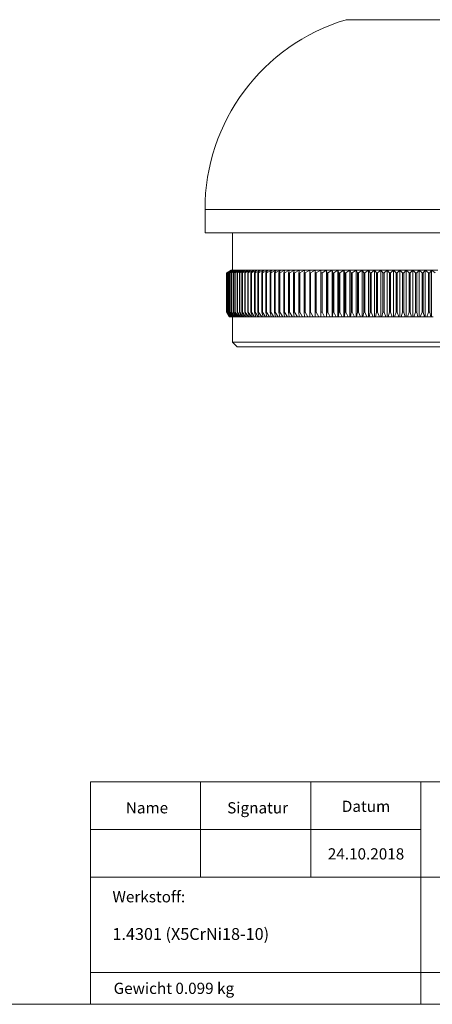
# Model space of a CAD drawing. Units: millimetres. Extents: x 4 to 234, y 4 to 164.
# Drawn here: x 120 to 164, y 4 to 109 of the extents above; entities that cross this region are included whole.
import ezdxf

# ---------------------------------------------------------------- set-up
doc = ezdxf.new("R2010")
doc.units = ezdxf.units.MM
doc.header["$LTSCALE"] = 0.8
doc.styles.add('SLDTEXTSTYLE0', font='TXT', dxfattribs={"width": 0.75})

msp = doc.modelspace()

# ---------------------------------------------------------------- linework, layer by layer
at = {"color": 7, "linetype": 'Continuous', "lineweight": 15}
for p, q in [((154.86, 109.38), (167.08, 109.38)), ((139.77, 89.08), (139.77, 86.58)), ((182.17, 86.58), (139.77, 86.58)), ((142.72, 86.58), (142.72, 82.58)), ((142.58, 82.58), (142.07, 82.29)), ((142.07, 82.29), (142.57, 82.58)), ((142.07, 82.29), (142.07, 78.08)), ((142.07, 82.29), (142.07, 82.29)), ((142.07, 82.29), (142.07, 78.08)), ((142.09, 82.29), (142.58, 82.58)), ((142.1, 82.29), (142.09, 82.29)), ((142.09, 82.29), (142.09, 78.08)), ((142.62, 82.58), (142.1, 82.29)), ((142.1, 82.29), (142.1, 78.08)), ((142.14, 82.29), (142.62, 82.58)), ((142.15, 82.29), (142.14, 82.29)), ((142.14, 82.29), (142.14, 78.08)), ((142.68, 82.58), (142.15, 82.29)), ((142.15, 82.29), (142.15, 78.08)), ((142.22, 82.29), (142.68, 82.58)), ((142.23, 82.29), (142.22, 82.29)), ((142.22, 82.29), (142.22, 78.08)), ((142.77, 82.58), (142.23, 82.29)), ((142.23, 82.29), (142.23, 78.08)), ((142.32, 82.29), (142.77, 82.58)), ((142.34, 82.29), (142.32, 82.29)), ((142.32, 82.29), (142.32, 78.08)), ((142.88, 82.58), (142.34, 82.29)), ((142.34, 82.29), (142.34, 78.08)), ((142.44, 82.29), (142.88, 82.58)), ((142.47, 82.29), (142.44, 82.29)), ((142.44, 82.29), (142.44, 78.08)), ((143.02, 82.58), (142.47, 82.29)), ((142.47, 82.29), (142.47, 78.08)), ((142.57, 82.58), (142.58, 82.58)), ((142.58, 82.58), (142.62, 82.58)), ((142.6, 82.29), (143.02, 82.58)), ((142.62, 82.29), (142.6, 82.29)), ((142.6, 82.29), (142.6, 78.08)), ((143.18, 82.58), (142.62, 82.29)), ((142.62, 82.58), (142.68, 82.58)), ((142.62, 82.29), (142.62, 78.08)), ((142.68, 82.58), (142.77, 82.58)), ((142.77, 82.29), (143.18, 82.58)), ((142.77, 82.58), (142.88, 82.58)), ((142.81, 82.29), (142.77, 82.29)), ((142.77, 82.29), (142.77, 78.08)), ((143.37, 82.58), (142.81, 82.29)), ((142.81, 82.29), (142.81, 78.08)), ((142.88, 82.58), (143.02, 82.58)), ((142.97, 82.29), (143.37, 82.58)), ((143.01, 82.29), (142.97, 82.29)), ((142.97, 82.29), (142.97, 78.08)), ((143.58, 82.58), (143.01, 82.29)), ((143.01, 82.29), (143.01, 78.08)), ((143.02, 82.58), (143.18, 82.58)), ((143.18, 82.58), (143.37, 82.58)), ((143.2, 82.29), (143.58, 82.58)), ((143.24, 82.29), (143.2, 82.29)), ((143.2, 82.29), (143.2, 78.08)), ((143.81, 82.58), (143.24, 82.29)), ((143.24, 82.29), (143.24, 78.08)), ((143.37, 82.58), (143.58, 82.58)), ((143.45, 82.29), (143.81, 82.58)), ((143.5, 82.29), (143.45, 82.29)), ((143.45, 82.29), (143.45, 78.08)), ((144.07, 82.58), (143.5, 82.29)), ((143.5, 82.29), (143.5, 78.08)), ((143.58, 82.58), (143.81, 82.58)), ((143.72, 82.29), (144.07, 82.58)), ((143.77, 82.29), (143.72, 82.29)), ((143.72, 82.29), (143.72, 78.08)), ((144.35, 82.58), (143.77, 82.29)), ((143.77, 82.29), (143.77, 78.08)), ((143.81, 82.58), (144.07, 82.58)), ((144.02, 82.29), (144.35, 82.58)), ((144.08, 82.29), (144.02, 82.29)), ((144.02, 82.29), (144.02, 78.08)), ((144.07, 82.58), (144.35, 82.58)), ((144.65, 82.58), (144.08, 82.29)), ((144.08, 82.29), (144.08, 78.08)), ((144.34, 82.29), (144.65, 82.58)), ((144.4, 82.29), (144.34, 82.29)), ((144.34, 82.29), (144.34, 78.08)), ((144.35, 82.58), (144.65, 82.58)), ((144.98, 82.58), (144.4, 82.29)), ((144.4, 82.29), (144.4, 78.08)), ((144.65, 82.58), (144.98, 82.58)), ((144.69, 82.29), (144.98, 82.58)), ((144.75, 82.29), (144.69, 82.29)), ((144.69, 82.29), (144.69, 78.08)), ((145.32, 82.58), (144.75, 82.29)), ((144.75, 82.29), (144.75, 78.08)), ((144.98, 82.58), (145.32, 82.58)), ((145.05, 82.29), (145.32, 82.58)), ((145.12, 82.29), (145.05, 82.29)), ((145.05, 82.29), (145.05, 78.08)), ((145.69, 82.58), (145.12, 82.29)), ((145.12, 82.29), (145.12, 78.08)), ((145.32, 82.58), (145.69, 82.58)), ((145.44, 82.29), (145.69, 82.58)), ((145.51, 82.29), (145.44, 82.29)), ((145.44, 82.29), (145.44, 78.08)), ((146.08, 82.58), (145.51, 82.29)), ((145.51, 82.29), (145.51, 78.08)), ((145.69, 82.58), (146.08, 82.58)), ((145.85, 82.29), (146.08, 82.58)), ((145.92, 82.29), (145.85, 82.29)), ((145.85, 82.29), (145.85, 78.08)), ((146.49, 82.58), (145.92, 82.29)), ((145.92, 82.29), (145.92, 78.08)), ((146.08, 82.58), (146.49, 82.58)), ((146.28, 82.29), (146.49, 82.58)), ((146.36, 82.29), (146.28, 82.29)), ((146.28, 82.29), (146.28, 78.08)), ((146.92, 82.58), (146.36, 82.29)), ((146.36, 82.29), (146.36, 78.08)), ((146.49, 82.58), (146.92, 82.58)), ((146.73, 82.29), (146.92, 82.58)), ((146.81, 82.29), (146.73, 82.29)), ((146.73, 82.29), (146.73, 78.08)), ((147.37, 82.58), (146.81, 82.29)), ((146.81, 82.29), (146.81, 78.08)), ((146.92, 82.58), (147.37, 82.58)), ((147.2, 82.29), (147.37, 82.58)), ((147.28, 82.29), (147.2, 82.29)), ((147.2, 82.29), (147.2, 78.08)), ((147.84, 82.58), (147.28, 82.29)), ((147.28, 82.29), (147.28, 78.08)), ((147.37, 82.58), (147.84, 82.58)), ((147.68, 82.29), (147.84, 82.58)), ((147.77, 82.29), (147.68, 82.29)), ((147.68, 82.29), (147.68, 78.08)), ((148.32, 82.58), (147.77, 82.29)), ((147.77, 82.29), (147.77, 78.08)), ((147.84, 82.58), (148.32, 82.58)), ((148.19, 82.29), (148.32, 82.58)), ((148.28, 82.29), (148.19, 82.29)), ((148.19, 82.29), (148.19, 78.08)), ((148.82, 82.58), (148.28, 82.29)), ((148.28, 82.29), (148.28, 78.08)), ((148.32, 82.58), (148.82, 82.58)), ((148.71, 82.29), (148.82, 82.58)), ((148.81, 82.29), (148.71, 82.29)), ((148.71, 82.29), (148.71, 78.08)), ((149.34, 82.58), (148.81, 82.29)), ((148.81, 82.29), (148.81, 78.08)), ((148.82, 82.58), (149.34, 82.58)), ((149.25, 82.29), (149.34, 82.58)), ((149.35, 82.29), (149.25, 82.29)), ((149.25, 82.29), (149.25, 78.08)), ((149.34, 82.58), (149.88, 82.58)), ((149.88, 82.58), (149.35, 82.29)), ((149.35, 82.29), (149.35, 78.08)), ((149.81, 82.29), (149.88, 82.58)), ((149.91, 82.29), (149.81, 82.29)), ((149.81, 82.29), (149.81, 78.08)), ((149.88, 82.58), (150.43, 82.58)), ((150.43, 82.58), (149.91, 82.29)), ((149.91, 82.29), (149.91, 78.08)), ((150.38, 82.29), (150.43, 82.58)), ((150.48, 82.29), (150.38, 82.29)), ((150.38, 82.29), (150.38, 78.08)), ((150.43, 82.58), (150.99, 82.58)), ((150.99, 82.58), (150.48, 82.29)), ((150.48, 82.29), (150.48, 78.08)), ((150.97, 82.29), (150.99, 82.58)), ((151.07, 82.29), (150.97, 82.29)), ((150.97, 82.29), (150.97, 78.08)), ((150.99, 82.58), (151.57, 82.58)), ((151.57, 82.58), (151.07, 82.29)), ((151.07, 82.29), (151.07, 78.08)), ((151.56, 82.29), (151.57, 82.58)), ((151.67, 82.29), (151.56, 82.29)), ((151.56, 82.29), (151.56, 78.08)), ((151.57, 82.58), (152.16, 82.58)), ((152.16, 82.58), (151.67, 82.29)), ((151.67, 82.29), (151.67, 78.08)), ((152.18, 82.29), (152.16, 82.58)), ((152.16, 82.58), (152.77, 82.58)), ((152.16, 82.58), (152.16, 77.58)), ((152.29, 82.29), (152.18, 82.29)), ((152.18, 82.29), (152.18, 78.08)), ((152.77, 82.58), (152.29, 82.29)), ((152.29, 82.29), (152.29, 78.08)), ((152.8, 82.29), (152.77, 82.58)), ((152.77, 82.58), (153.38, 82.58)), ((152.77, 82.58), (152.77, 77.58)), ((152.91, 82.29), (152.8, 82.29)), ((152.8, 82.29), (152.8, 78.08)), ((153.38, 82.58), (152.91, 82.29)), ((152.91, 82.29), (152.91, 78.08)), ((153.44, 82.29), (153.38, 82.58)), ((153.38, 82.58), (154, 82.58)), ((153.38, 82.58), (153.38, 77.58)), ((153.55, 82.29), (153.44, 82.29)), ((153.44, 82.29), (153.44, 78.08)), ((154, 82.58), (153.55, 82.29)), ((153.55, 82.29), (153.55, 78.08)), ((154.08, 82.29), (154, 82.58)), ((154, 82.58), (154.64, 82.58)), ((154, 82.58), (154, 77.58)), ((154.2, 82.29), (154.08, 82.29)), ((154.08, 82.29), (154.08, 78.08)), ((154.64, 82.58), (154.2, 82.29)), ((154.2, 82.29), (154.2, 78.08)), ((154.74, 82.29), (154.64, 82.58)), ((154.64, 82.58), (155.28, 82.58)), ((154.64, 82.58), (154.64, 77.58)), ((154.85, 82.29), (154.74, 82.29)), ((154.74, 82.29), (154.74, 78.08)), ((155.28, 82.58), (154.85, 82.29)), ((154.85, 82.29), (154.85, 78.08)), ((155.4, 82.29), (155.28, 82.58)), ((155.28, 82.58), (155.93, 82.58)), ((155.28, 82.58), (155.28, 77.58)), ((155.52, 82.29), (155.4, 82.29)), ((155.4, 82.29), (155.4, 78.08)), ((155.93, 82.58), (155.52, 82.29)), ((155.52, 82.29), (155.52, 78.08)), ((156.07, 82.29), (155.93, 82.58)), ((155.93, 82.58), (156.59, 82.58)), ((155.93, 82.58), (155.93, 77.58)), ((156.19, 82.29), (156.07, 82.29)), ((156.07, 82.29), (156.07, 78.08)), ((156.59, 82.58), (156.19, 82.29)), ((156.19, 82.29), (156.19, 78.08)), ((156.59, 82.58), (157.25, 82.58)), ((156.75, 82.29), (156.59, 82.58)), ((156.59, 82.58), (156.59, 77.58)), ((156.87, 82.29), (156.75, 82.29)), ((156.75, 82.29), (156.75, 78.08)), ((157.25, 82.58), (156.87, 82.29)), ((156.87, 82.29), (156.87, 78.08)), ((157.25, 82.58), (157.92, 82.58)), ((157.43, 82.29), (157.25, 82.58)), ((157.25, 82.58), (157.25, 77.58)), ((157.56, 82.29), (157.43, 82.29)), ((157.43, 82.29), (157.43, 78.08)), ((157.92, 82.58), (157.56, 82.29)), ((157.56, 82.29), (157.56, 78.08)), ((157.92, 82.58), (158.59, 82.58)), ((158.12, 82.29), (157.92, 82.58)), ((157.92, 82.58), (157.92, 77.58)), ((158.24, 82.29), (158.12, 82.29)), ((158.12, 82.29), (158.12, 78.08)), ((158.59, 82.58), (158.24, 82.29)), ((158.24, 82.29), (158.24, 78.08)), ((158.59, 82.58), (159.27, 82.58)), ((158.81, 82.29), (158.59, 82.58)), ((158.59, 82.58), (158.59, 77.58)), ((158.94, 82.29), (158.81, 82.29)), ((158.81, 82.29), (158.81, 78.08)), ((159.27, 82.58), (158.94, 82.29)), ((158.94, 82.29), (158.94, 78.08)), ((159.27, 82.58), (159.95, 82.58)), ((159.51, 82.29), (159.27, 82.58)), ((159.27, 82.58), (159.27, 77.58)), ((159.63, 82.29), (159.51, 82.29)), ((159.51, 82.29), (159.51, 78.08)), ((159.95, 82.58), (159.63, 82.29)), ((159.63, 82.29), (159.63, 78.08)), ((159.95, 82.58), (160.63, 82.58)), ((160.21, 82.29), (159.95, 82.58)), ((159.95, 82.58), (159.95, 77.58)), ((160.33, 82.29), (160.21, 82.29)), ((160.21, 82.29), (160.21, 78.08)), ((160.63, 82.58), (160.33, 82.29)), ((160.33, 82.29), (160.33, 78.08)), ((160.63, 82.58), (161.31, 82.58)), ((160.91, 82.29), (160.63, 82.58)), ((160.63, 82.58), (160.63, 77.58)), ((161.03, 82.29), (160.91, 82.29)), ((160.91, 82.29), (160.91, 78.08)), ((161.31, 82.58), (161.03, 82.29)), ((161.03, 82.29), (161.03, 78.08)), ((161.31, 82.58), (161.31, 77.58)), ((161.31, 82.58), (161.99, 82.58)), ((161.6, 82.29), (161.31, 82.58)), ((161.73, 82.29), (161.6, 82.29)), ((161.6, 82.29), (161.6, 78.08)), ((161.99, 82.58), (161.73, 82.29)), ((161.73, 82.29), (161.73, 78.08)), ((161.99, 82.58), (161.99, 77.58)), ((161.99, 82.58), (162.67, 82.58)), ((162.3, 82.29), (161.99, 82.58)), ((162.42, 82.29), (162.3, 82.29)), ((162.3, 82.29), (162.3, 78.08)), ((162.67, 82.58), (162.42, 82.29)), ((162.42, 82.29), (162.42, 78.08)), ((162.67, 82.58), (162.67, 77.58)), ((163, 82.29), (162.67, 82.58)), ((162.67, 82.58), (163.34, 82.58)), ((163, 82.29), (163, 78.08)), ((163.12, 82.29), (163, 82.29)), ((163.34, 82.58), (163.12, 82.29)), ((163.12, 82.29), (163.12, 78.08)), ((163.34, 82.58), (163.34, 77.58)), ((163.69, 82.29), (163.34, 82.58)), ((163.34, 82.58), (164.01, 82.58)), ((163.69, 82.29), (163.69, 78.08)), ((163.81, 82.29), (163.69, 82.29)), ((164.01, 82.58), (163.81, 82.29)), ((163.81, 82.29), (163.81, 78.08)), ((164.01, 82.58), (164.01, 77.58)), ((164.38, 82.29), (164.01, 82.58)), ((164.01, 82.58), (164.68, 82.58)), ((142.07, 78.08), (142.36, 77.58)), ((142.07, 78.08), (142.07, 78.08)), ((142.36, 77.58), (142.07, 78.08)), ((142.09, 78.08), (142.1, 78.08)), ((142.37, 77.58), (142.09, 78.08)), ((142.1, 78.08), (142.4, 77.58)), ((142.14, 78.08), (142.15, 78.08)), ((142.42, 77.58), (142.14, 78.08)), ((142.15, 78.08), (142.46, 77.58)), ((142.22, 78.08), (142.23, 78.08)), ((142.48, 77.58), (142.22, 78.08)), ((142.23, 78.08), (142.54, 77.58)), ((142.32, 78.08), (142.34, 78.08)), ((142.58, 77.58), (142.32, 78.08)), ((142.34, 78.08), (142.65, 77.58)), ((142.44, 78.08), (142.47, 78.08)), ((142.7, 77.58), (142.44, 78.08)), ((142.47, 78.08), (142.79, 77.58)), ((142.6, 78.08), (142.62, 78.08)), ((142.84, 77.58), (142.6, 78.08)), ((142.62, 78.08), (142.94, 77.58)), ((142.77, 78.08), (142.81, 78.08)), ((143.01, 77.58), (142.77, 78.08)), ((142.81, 78.08), (143.13, 77.58)), ((142.97, 78.08), (143.01, 78.08)), ((143.2, 77.58), (142.97, 78.08)), ((143.01, 78.08), (143.34, 77.58)), ((143.2, 78.08), (143.24, 78.08)), ((143.42, 77.58), (143.2, 78.08)), ((143.24, 78.08), (143.57, 77.58)), ((143.45, 78.08), (143.5, 78.08)), ((143.66, 77.58), (143.45, 78.08)), ((143.5, 78.08), (143.83, 77.58)), ((143.72, 78.08), (143.77, 78.08)), ((143.92, 77.58), (143.72, 78.08)), ((143.77, 78.08), (144.1, 77.58)), ((144.02, 78.08), (144.08, 78.08)), ((144.21, 77.58), (144.02, 78.08)), ((144.08, 78.08), (144.41, 77.58)), ((144.34, 78.08), (144.4, 78.08)), ((144.52, 77.58), (144.34, 78.08)), ((144.4, 78.08), (144.73, 77.58)), ((144.69, 78.08), (144.75, 78.08)), ((144.85, 77.58), (144.69, 78.08)), ((144.75, 78.08), (145.08, 77.58)), ((145.05, 78.08), (145.12, 78.08)), ((145.21, 77.58), (145.05, 78.08)), ((145.12, 78.08), (145.45, 77.58)), ((145.44, 78.08), (145.51, 78.08)), ((145.58, 77.58), (145.44, 78.08)), ((145.51, 78.08), (145.84, 77.58)), ((145.85, 78.08), (145.92, 78.08)), ((145.98, 77.58), (145.85, 78.08)), ((145.92, 78.08), (146.25, 77.58)), ((146.28, 78.08), (146.36, 78.08)), ((146.4, 77.58), (146.28, 78.08)), ((146.36, 78.08), (146.68, 77.58)), ((146.73, 78.08), (146.81, 78.08)), ((146.84, 77.58), (146.73, 78.08)), ((146.81, 78.08), (147.13, 77.58)), ((147.2, 78.08), (147.28, 78.08)), ((147.3, 77.58), (147.2, 78.08)), ((147.28, 78.08), (147.6, 77.58)), ((147.68, 78.08), (147.77, 78.08)), ((147.77, 77.58), (147.68, 78.08)), ((147.77, 78.08), (148.09, 77.58)), ((148.19, 78.08), (148.28, 78.08)), ((148.27, 77.58), (148.19, 78.08)), ((148.28, 78.08), (148.59, 77.58)), ((148.71, 78.08), (148.81, 78.08)), ((148.78, 77.58), (148.71, 78.08)), ((148.81, 78.08), (149.12, 77.58)), ((149.25, 78.08), (149.35, 78.08)), ((149.3, 77.58), (149.25, 78.08)), ((149.35, 78.08), (149.65, 77.58)), ((149.81, 78.08), (149.91, 78.08)), ((149.85, 77.58), (149.81, 78.08)), ((149.91, 78.08), (150.21, 77.58)), ((150.38, 78.08), (150.48, 78.08)), ((150.41, 77.58), (150.38, 78.08)), ((150.48, 78.08), (150.78, 77.58)), ((150.97, 78.08), (151.07, 78.08)), ((150.98, 77.58), (150.97, 78.08)), ((151.07, 78.08), (151.36, 77.58)), ((151.56, 78.08), (151.67, 78.08)), ((151.57, 77.58), (151.56, 78.08)), ((151.67, 78.08), (151.95, 77.58)), ((152.17, 77.58), (152.18, 78.08)), ((152.18, 78.08), (152.29, 78.08)), ((152.29, 78.08), (152.56, 77.58)), ((152.78, 77.58), (152.8, 78.08)), ((152.8, 78.08), (152.91, 78.08)), ((152.91, 78.08), (153.18, 77.58)), ((153.4, 77.58), (153.44, 78.08)), ((153.44, 78.08), (153.55, 78.08)), ((153.55, 78.08), (153.81, 77.58)), ((154.04, 77.58), (154.08, 78.08)), ((154.08, 78.08), (154.2, 78.08)), ((154.2, 78.08), (154.45, 77.58)), ((154.68, 77.58), (154.74, 78.08)), ((154.74, 78.08), (154.85, 78.08)), ((154.85, 78.08), (155.1, 77.58)), ((155.33, 77.58), (155.4, 78.08)), ((155.4, 78.08), (155.52, 78.08)), ((155.52, 78.08), (155.76, 77.58)), ((155.99, 77.58), (156.07, 78.08)), ((156.07, 78.08), (156.19, 78.08)), ((156.19, 78.08), (156.42, 77.58)), ((156.66, 77.58), (156.75, 78.08)), ((156.75, 78.08), (156.87, 78.08)), ((156.87, 78.08), (157.09, 77.58)), ((157.33, 77.58), (157.43, 78.08)), ((157.43, 78.08), (157.56, 78.08)), ((157.56, 78.08), (157.77, 77.58)), ((158.01, 77.58), (158.12, 78.08)), ((158.12, 78.08), (158.24, 78.08)), ((158.24, 78.08), (158.45, 77.58)), ((158.69, 77.58), (158.81, 78.08)), ((158.81, 78.08), (158.94, 78.08)), ((158.94, 78.08), (159.13, 77.58)), ((159.37, 77.58), (159.51, 78.08)), ((159.51, 78.08), (159.63, 78.08)), ((159.63, 78.08), (159.81, 77.58)), ((160.06, 77.58), (160.21, 78.08)), ((160.21, 78.08), (160.33, 78.08)), ((160.33, 78.08), (160.5, 77.58)), ((160.75, 77.58), (160.91, 78.08)), ((160.91, 78.08), (161.03, 78.08)), ((161.03, 78.08), (161.19, 77.58)), ((161.43, 77.58), (161.6, 78.08)), ((161.6, 78.08), (161.73, 78.08)), ((161.73, 78.08), (161.88, 77.58)), ((162.12, 77.58), (162.3, 78.08)), ((162.3, 78.08), (162.42, 78.08)), ((162.42, 78.08), (162.56, 77.58)), ((162.81, 77.58), (163, 78.08)), ((163, 78.08), (163.12, 78.08)), ((163.12, 78.08), (163.25, 77.58)), ((163.49, 77.58), (163.69, 78.08)), ((163.69, 78.08), (163.81, 78.08)), ((163.81, 78.08), (163.93, 77.58)), ((142.36, 77.58), (142.37, 77.58)), ((142.36, 77.58), (142.36, 77.58)), ((142.4, 77.58), (142.37, 77.58)), ((142.4, 77.58), (142.42, 77.58)), ((142.46, 77.58), (142.42, 77.58)), ((142.46, 77.58), (142.48, 77.58)), ((142.54, 77.58), (142.48, 77.58)), ((142.54, 77.58), (142.58, 77.58)), ((142.65, 77.58), (142.58, 77.58)), ((142.65, 77.58), (142.7, 77.58)), ((142.79, 77.58), (142.7, 77.58)), ((142.72, 77.58), (142.72, 74.88)), ((142.79, 77.58), (142.84, 77.58)), ((142.94, 77.58), (142.84, 77.58)), ((142.94, 77.58), (143.01, 77.58)), ((143.13, 77.58), (143.01, 77.58)), ((143.13, 77.58), (143.2, 77.58)), ((143.34, 77.58), (143.2, 77.58)), ((143.34, 77.58), (143.42, 77.58)), ((143.57, 77.58), (143.42, 77.58)), ((143.57, 77.58), (143.66, 77.58)), ((143.83, 77.58), (143.66, 77.58)), ((143.83, 77.58), (143.92, 77.58)), ((144.1, 77.58), (143.92, 77.58)), ((144.1, 77.58), (144.21, 77.58)), ((144.41, 77.58), (144.21, 77.58)), ((144.41, 77.58), (144.52, 77.58)), ((144.73, 77.58), (144.52, 77.58)), ((144.73, 77.58), (144.85, 77.58)), ((145.08, 77.58), (144.85, 77.58)), ((145.08, 77.58), (145.21, 77.58)), ((145.45, 77.58), (145.21, 77.58)), ((145.45, 77.58), (145.58, 77.58)), ((145.84, 77.58), (145.58, 77.58)), ((145.84, 77.58), (145.98, 77.58)), ((146.25, 77.58), (145.98, 77.58)), ((146.25, 77.58), (146.4, 77.58)), ((146.68, 77.58), (146.4, 77.58)), ((146.68, 77.58), (146.84, 77.58)), ((147.13, 77.58), (146.84, 77.58)), ((147.13, 77.58), (147.3, 77.58)), ((147.6, 77.58), (147.3, 77.58)), ((147.6, 77.58), (147.77, 77.58)), ((148.09, 77.58), (147.77, 77.58)), ((148.09, 77.58), (148.27, 77.58)), ((148.59, 77.58), (148.27, 77.58)), ((148.59, 77.58), (148.78, 77.58)), ((149.12, 77.58), (148.78, 77.58)), ((149.12, 77.58), (149.3, 77.58)), ((149.65, 77.58), (149.3, 77.58)), ((149.65, 77.58), (149.85, 77.58)), ((150.21, 77.58), (149.85, 77.58)), ((150.21, 77.58), (150.41, 77.58)), ((150.78, 77.58), (150.41, 77.58)), ((150.78, 77.58), (150.98, 77.58)), ((151.36, 77.58), (150.98, 77.58)), ((151.36, 77.58), (151.57, 77.58)), ((151.95, 77.58), (151.57, 77.58)), ((151.95, 77.58), (152.16, 77.58)), ((152.16, 77.58), (152.17, 77.58)), ((152.56, 77.58), (152.17, 77.58)), ((152.56, 77.58), (152.77, 77.58)), ((152.77, 77.58), (152.78, 77.58)), ((153.18, 77.58), (152.78, 77.58)), ((153.18, 77.58), (153.38, 77.58)), ((153.38, 77.58), (153.4, 77.58)), ((153.81, 77.58), (153.4, 77.58)), ((153.81, 77.58), (154, 77.58)), ((154, 77.58), (154.04, 77.58)), ((154.45, 77.58), (154.04, 77.58)), ((154.45, 77.58), (154.64, 77.58)), ((154.64, 77.58), (154.68, 77.58)), ((155.1, 77.58), (154.68, 77.58)), ((155.1, 77.58), (155.28, 77.58)), ((155.28, 77.58), (155.33, 77.58)), ((155.76, 77.58), (155.33, 77.58)), ((155.76, 77.58), (155.93, 77.58)), ((155.93, 77.58), (155.99, 77.58)), ((156.42, 77.58), (155.99, 77.58)), ((156.42, 77.58), (156.59, 77.58)), ((156.59, 77.58), (156.66, 77.58)), ((157.09, 77.58), (156.66, 77.58)), ((157.09, 77.58), (157.25, 77.58)), ((157.25, 77.58), (157.33, 77.58)), ((157.77, 77.58), (157.33, 77.58)), ((157.77, 77.58), (157.92, 77.58)), ((157.92, 77.58), (158.01, 77.58)), ((158.45, 77.58), (158.01, 77.58)), ((158.45, 77.58), (158.59, 77.58)), ((158.59, 77.58), (158.69, 77.58)), ((159.13, 77.58), (158.69, 77.58)), ((159.13, 77.58), (159.27, 77.58)), ((159.27, 77.58), (159.37, 77.58)), ((159.81, 77.58), (159.37, 77.58)), ((159.81, 77.58), (159.95, 77.58)), ((159.95, 77.58), (160.06, 77.58)), ((160.5, 77.58), (160.06, 77.58)), ((160.5, 77.58), (160.63, 77.58)), ((160.63, 77.58), (160.75, 77.58)), ((161.19, 77.58), (160.75, 77.58)), ((161.19, 77.58), (161.31, 77.58)), ((161.31, 77.58), (161.43, 77.58)), ((161.88, 77.58), (161.43, 77.58)), ((161.88, 77.58), (161.99, 77.58)), ((161.99, 77.58), (162.12, 77.58)), ((162.56, 77.58), (162.12, 77.58)), ((162.56, 77.58), (162.67, 77.58)), ((162.67, 77.58), (162.81, 77.58)), ((163.25, 77.58), (162.81, 77.58)), ((163.25, 77.58), (163.34, 77.58)), ((163.34, 77.58), (163.49, 77.58)), ((163.93, 77.58), (163.49, 77.58)), ((163.93, 77.58), (164.01, 77.58)), ((164.01, 77.58), (164.17, 77.58)), ((142.72, 74.88), (143.22, 74.38)), ((142.72, 74.88), (179.22, 74.88)), ((178.72, 74.38), (143.22, 74.38))]:
    msp.add_line(p, q, dxfattribs=at)
at = {"color": 8, "linetype": 'Continuous', "lineweight": 15}
msp.add_line((182.17, 89.08), (139.77, 89.08), dxfattribs=at)
at = {"color": 7, "linetype": 'Continuous', "lineweight": 0}
for p, q in [((127.52, 27.8), (139.3, 27.8)), ((127.52, 27.8), (127.52, 22.7)), ((139.3, 27.8), (151.09, 27.8)), ((139.3, 17.6), (139.3, 27.8)), ((151.09, 27.8), (162.88, 27.8)), ((151.09, 27.8), (151.09, 17.6)), ((162.88, 27.8), (233.6, 27.8)), ((162.88, 27.8), (162.88, 4)), ((127.52, 22.7), (139.3, 22.7)), ((127.52, 17.6), (127.52, 22.7)), ((139.3, 22.7), (151.09, 22.7)), ((151.09, 22.7), (162.88, 22.7)), ((139.3, 17.6), (127.52, 17.6)), ((127.52, 17.6), (127.52, 7.4)), ((151.09, 17.6), (139.3, 17.6)), ((151.09, 17.6), (162.88, 17.6)), ((162.88, 17.6), (223.2, 17.6)), ((127.52, 7.4), (233.6, 7.4)), ((127.52, 4), (127.52, 7.4)), ((4, 4), (233.6, 4))]:
    msp.add_line(p, q, dxfattribs=at)
at = {"color": 7, "linetype": 'Continuous', "lineweight": 15}
msp.add_arc((160.97, 89.08), 21.2, 106.7548, 180, dxfattribs=at)

# ---------------------------------------------------------------- texts
at = {"color": 7, "linetype": 'Continuous', "lineweight": 0, "style": 'SLDTEXTSTYLE0'}
for s, insert, char_height, attachment_point in [('Name', (133.56, 25.63), 1.2, 2), ('Signatur', (145.4, 25.63), 1.2, 2), ('Datum', (157, 25.79), 1.2, 2), ('24.10.2018', (157, 20.7), 1.2, 2), ('Werkstoff:', (129.87, 16.11), 1.2, 1), ('1.4301 (X5CrNi18-10)', (129.87, 12.16), 1.27, 1), ('Gewicht 0.099 kg', (136.44, 6.31), 1.2, 2)]:
    msp.add_mtext(s, dxfattribs=dict(at, insert=insert, char_height=char_height, attachment_point=attachment_point))

doc.saveas('drawing.dxf')
